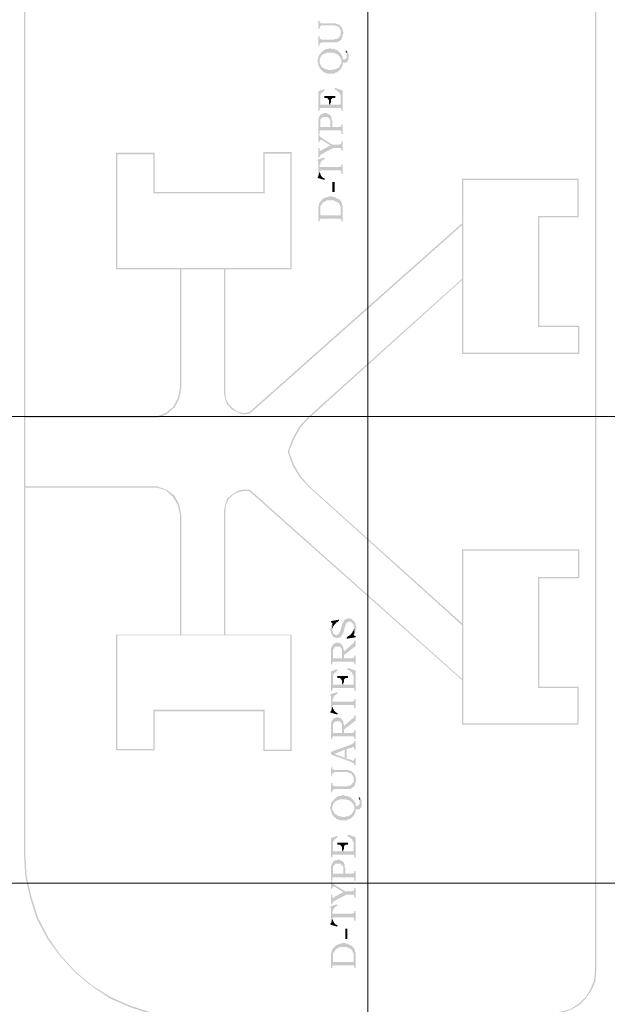
# Model space of a CAD drawing. Units: millimetres. Extents: x 946 to 91469, y 2134 to 53375.
# Drawn here: x 5992 to 7724, y 25670 to 28576 of the extents above; entities that cross this region are included whole.
import ezdxf

# ---------------------------------------------------------------- set-up
doc = ezdxf.new("R2010")
doc.units = ezdxf.units.MM
doc.header["$MEASUREMENT"] = 0
doc.layers.add('PDF_Geometry', color=7, linetype='Continuous', true_color=0x008a00)
doc.layers.add('PDF_Solid Fills', color=7, linetype='Continuous')

# ---------------------------------------------------------------- blocks, each defined once
blk = doc.blocks.new('Final_plot_plan')
at = {"layer": 'PDF_Geometry', "transparency": 33554559}
for points in [[(6872, 28572.7), (6872, 28548.7), (6876, 28548.7), (6876, 28554.7), (6878, 28556.7), (6880, 28556.7), (6880, 28558.7), (6916, 28558.7), (6922, 28558.7), (6924, 28556.7), (6928, 28556.7), (6928, 28556.7), (6930, 28554.7), (6932, 28554.7), (6934, 28552.7), (6934, 28550.7), (6936, 28548.7), (6936, 28546.7), (6938, 28544.7), (6938, 28536.7), (6940, 28516.7), (6940, 28518.7), (6942, 28520.7), (6942, 28524.7), (6944, 28526.7), (6944, 28532.7), (6946, 28534.7), (6946, 28538.7), (6944, 28542.7), (6944, 28546.7), (6942, 28548.7), (6942, 28550.7), (6940, 28552.7), (6940, 28554.7), (6938, 28556.7), (6936, 28556.7), (6936, 28558.7), (6934, 28560.7), (6932, 28560.7), (6932, 28560.7), (6930, 28562.7), (6926, 28562.7), (6924, 28564.7), (6884, 28564.7), (6880, 28564.7), (6880, 28564.7), (6878, 28566.7), (6876, 28566.7), (6876, 28572.7)], [(6872, 28526.7), (6872, 28498.7), (6876, 28498.7), (6876, 28504.7), (6878, 28506.7), (6880, 28506.7), (6882, 28508.7), (6920, 28508.7), (6930, 28508.7), (6930, 28510.7), (6932, 28510.7), (6934, 28512.7), (6936, 28512.7), (6936, 28514.7), (6938, 28514.7), (6940, 28516.7), (6938, 28536.7), (6938, 28528.7), (6936, 28526.7), (6934, 28524.7), (6934, 28522.7), (6932, 28522.7), (6930, 28520.7), (6930, 28520.7), (6928, 28518.7), (6922, 28518.7), (6918, 28516.7), (6882, 28516.7), (6880, 28518.7), (6878, 28518.7), (6878, 28518.7), (6876, 28520.7), (6876, 28526.7)], [(6870, 28454.7), (6870, 28448.7), (6872, 28446.7), (6872, 28440.7), (6874, 28438.7), (6874, 28436.7), (6876, 28434.7), (6876, 28458.7), (6878, 28460.7), (6878, 28464.7), (6880, 28466.7), (6880, 28466.7), (6882, 28468.7), (6882, 28470.7), (6884, 28472.7), (6886, 28472.7), (6888, 28474.7), (6890, 28474.7), (6890, 28474.7), (6892, 28476.7), (6896, 28476.7), (6898, 28478.7), (6908, 28478.7), (6916, 28478.7), (6918, 28476.7), (6924, 28476.7), (6924, 28474.7), (6928, 28474.7), (6930, 28472.7), (6930, 28470.7), (6932, 28470.7), (6934, 28468.7), (6936, 28466.7), (6936, 28464.7), (6938, 28462.7), (6938, 28460.7), (6940, 28458.7), (6940, 28452.7), (6940, 28472.7), (6938, 28474.7), (6938, 28476.7), (6936, 28478.7), (6934, 28478.7), (6934, 28480.7), (6932, 28480.7), (6932, 28482.7), (6930, 28484.7), (6928, 28484.7), (6926, 28486.7), (6922, 28486.7), (6920, 28488.7), (6912, 28488.7), (6910, 28490.7), (6904, 28490.7), (6902, 28488.7), (6894, 28488.7), (6892, 28486.7), (6890, 28486.7), (6888, 28484.7), (6886, 28484.7), (6886, 28482.7), (6884, 28480.7), (6882, 28480.7), (6880, 28478.7), (6880, 28476.7), (6878, 28474.7), (6876, 28474.7), (6876, 28472.7), (6874, 28470.7), (6874, 28468.7), (6872, 28466.7), (6872, 28460.7), (6870, 28458.7), (6870, 28456.7)], [(6876, 28434.7), (6876, 28432.7), (6878, 28430.7), (6880, 28428.7), (6880, 28426.7), (6882, 28426.7), (6884, 28424.7), (6886, 28422.7), (6886, 28422.7), (6888, 28420.7), (6890, 28420.7), (6892, 28418.7), (6896, 28418.7), (6898, 28416.7), (6908, 28416.7), (6920, 28416.7), (6920, 28418.7), (6922, 28418.7), (6924, 28420.7), (6928, 28420.7), (6930, 28422.7), (6932, 28424.7), (6934, 28424.7), (6934, 28426.7), (6936, 28428.7), (6938, 28428.7), (6938, 28430.7), (6940, 28432.7), (6940, 28434.7), (6942, 28436.7), (6942, 28438.7), (6944, 28440.7), (6944, 28448.7), (6954, 28448.7), (6956, 28450.7), (6956, 28450.7), (6958, 28452.7), (6960, 28454.7), (6960, 28456.7), (6962, 28458.7), (6962, 28474.7), (6960, 28476.7), (6960, 28480.7), (6958, 28482.7), (6956, 28484.7), (6956, 28464.7), (6954, 28462.7), (6954, 28460.7), (6952, 28460.7), (6950, 28458.7), (6944, 28458.7), (6944, 28466.7), (6942, 28468.7), (6942, 28470.7), (6940, 28470.7), (6940, 28446.7), (6938, 28444.7), (6938, 28442.7), (6936, 28440.7), (6936, 28438.7), (6934, 28436.7), (6932, 28434.7), (6932, 28434.7), (6930, 28432.7), (6928, 28432.7), (6926, 28430.7), (6924, 28430.7), (6922, 28428.7), (6916, 28428.7), (6914, 28426.7), (6902, 28426.7), (6900, 28428.7), (6894, 28428.7), (6892, 28430.7), (6890, 28430.7), (6888, 28432.7), (6888, 28432.7), (6886, 28434.7), (6884, 28434.7), (6882, 28436.7), (6880, 28438.7), (6880, 28440.7), (6878, 28442.7), (6878, 28444.7), (6876, 28446.7), (6876, 28454.7)], [(6952, 28482.7), (6954, 28480.7), (6954, 28478.7), (6956, 28476.7), (6956, 28468.7), (6956, 28484.7)], [(6872, 28364.7), (6872, 28306.7), (6876, 28306.7), (6876, 28312.7), (6878, 28342.7), (6878, 28354.7), (6880, 28356.7), (6880, 28358.7), (6882, 28360.7), (6884, 28360.7), (6886, 28362.7), (6886, 28364.7), (6888, 28364.7), (6890, 28366.7), (6892, 28366.7), (6890, 28370.7)], [(6920, 28370.7), (6920, 28368.7), (6924, 28368.7), (6926, 28366.7), (6926, 28366.7), (6928, 28364.7), (6930, 28364.7), (6930, 28362.7), (6932, 28362.7), (6934, 28360.7), (6934, 28358.7), (6936, 28356.7), (6936, 28354.7), (6938, 28352.7), (6938, 28330.7), (6940, 28312.7), (6940, 28306.7), (6944, 28306.7), (6944, 28366.7), (6922, 28374.7)], [(6876, 28312.7), (6878, 28314.7), (6938, 28314.7), (6938, 28314.7), (6940, 28312.7), (6938, 28330.7), (6938, 28326.7), (6936, 28324.7), (6910, 28324.7), (6910, 28332.7), (6904, 28324.7), (6878, 28324.7), (6878, 28342.7)], [(6890, 28350.7), (6890, 28344.7), (6892, 28344.7), (6898, 28344.7), (6900, 28342.7), (6900, 28342.7), (6902, 28340.7), (6902, 28338.7), (6904, 28338.7), (6904, 28324.7), (6910, 28332.7), (6910, 28340.7), (6912, 28342.7), (6912, 28342.7), (6914, 28344.7), (6922, 28344.7), (6922, 28350.7)], [(6872, 28268.7), (6872, 28238.7), (6876, 28238.7), (6876, 28246.7), (6878, 28248.7), (6938, 28248.7), (6938, 28246.7), (6940, 28246.7), (6940, 28238.7), (6944, 28238.7), (6944, 28266.7), (6940, 28266.7), (6940, 28260.7), (6938, 28260.7), (6936, 28258.7), (6914, 28258.7), (6914, 28276.7), (6912, 28278.7), (6912, 28286.7), (6910, 28288.7), (6910, 28290.7), (6908, 28292.7), (6908, 28258.7), (6878, 28258.7), (6878, 28292.7), (6876, 28290.7), (6876, 28290.7), (6874, 28288.7), (6874, 28284.7), (6872, 28282.7), (6872, 28270.7)], [(6878, 28292.7), (6878, 28266.7), (6878, 28280.7), (6880, 28282.7), (6880, 28284.7), (6882, 28284.7), (6884, 28286.7), (6884, 28286.7), (6886, 28288.7), (6900, 28288.7), (6900, 28286.7), (6902, 28286.7), (6904, 28284.7), (6906, 28282.7), (6906, 28280.7), (6908, 28278.7), (6908, 28258.7), (6908, 28292.7), (6906, 28294.7), (6904, 28296.7), (6902, 28296.7), (6900, 28298.7), (6898, 28298.7), (6896, 28300.7), (6892, 28300.7), (6890, 28300.7), (6888, 28298.7), (6884, 28298.7), (6882, 28296.7), (6880, 28296.7), (6880, 28296.7), (6878, 28294.7)], [(6872, 28236.7), (6872, 28214.7), (6876, 28214.7), (6876, 28218.7), (6878, 28220.7), (6880, 28220.7), (6882, 28220.7), (6908, 28204.7), (6914, 28206.7), (6882, 28226.7), (6882, 28226.7), (6880, 28228.7), (6878, 28228.7), (6878, 28230.7), (6876, 28232.7), (6876, 28236.7)], [(6872, 28196.7), (6872, 28168.7), (6876, 28168.7), (6876, 28172.7), (6878, 28174.7), (6878, 28176.7), (6880, 28176.7), (6882, 28178.7), (6916, 28196.7), (6938, 28196.7), (6938, 28196.7), (6940, 28194.7), (6940, 28188.7), (6944, 28188.7), (6944, 28216.7), (6940, 28216.7), (6940, 28210.7), (6938, 28208.7), (6936, 28208.7), (6934, 28206.7), (6914, 28206.7), (6908, 28204.7), (6882, 28190.7), (6882, 28188.7), (6876, 28188.7), (6876, 28196.7)], [(6870, 28162.7), (6870, 28158.7), (6872, 28156.7), (6872, 28112.7), (6876, 28126.7), (6876, 28146.7), (6878, 28148.7), (6878, 28152.7), (6880, 28154.7), (6880, 28156.7), (6882, 28158.7), (6882, 28158.7), (6884, 28160.7), (6886, 28160.7), (6888, 28162.7), (6890, 28164.7), (6892, 28164.7), (6890, 28168.7)], [(6876, 28126.7), (6876, 28128.7), (6878, 28128.7), (6878, 28130.7), (6938, 28130.7), (6938, 28128.7), (6940, 28126.7), (6940, 28120.7), (6944, 28120.7), (6944, 28148.7), (6940, 28148.7), (6940, 28142.7), (6938, 28142.7), (6938, 28142.7), (6936, 28140.7), (6878, 28140.7), (6878, 28140.7), (6876, 28142.7), (6876, 28144.7)], [(6870, 28112.7), (6870, 28108.7), (6890, 28102.7), (6892, 28106.7), (6890, 28106.7), (6888, 28108.7), (6886, 28108.7), (6884, 28110.7), (6884, 28110.7), (6882, 28112.7), (6880, 28114.7), (6880, 28116.7), (6878, 28118.7), (6878, 28122.7), (6876, 28124.7), (6876, 28126.7), (6872, 28112.7)], [(6914, 28066.7), (6920, 28066.7), (6920, 28096.7), (6914, 28096.7)], [(6878, 28036.7), (6878, 28008.7), (6878, 28024.7), (6880, 28026.7), (6880, 28028.7), (6882, 28028.7), (6882, 28030.7), (6884, 28032.7), (6886, 28034.7), (6886, 28036.7), (6888, 28036.7), (6890, 28038.7), (6892, 28038.7), (6894, 28040.7), (6896, 28040.7), (6898, 28042.7), (6908, 28042.7), (6918, 28042.7), (6920, 28040.7), (6922, 28040.7), (6924, 28038.7), (6926, 28038.7), (6928, 28036.7), (6930, 28036.7), (6930, 28036.7), (6932, 28034.7), (6934, 28032.7), (6934, 28030.7), (6936, 28028.7), (6936, 28026.7), (6938, 28024.7), (6938, 27986.7), (6940, 27986.7), (6940, 27984.7), (6940, 28038.7), (6938, 28040.7), (6938, 28040.7), (6936, 28042.7), (6936, 28042.7), (6934, 28044.7), (6932, 28046.7), (6930, 28046.7), (6928, 28048.7), (6926, 28048.7), (6924, 28050.7), (6922, 28050.7), (6922, 28052.7), (6916, 28052.7), (6914, 28054.7), (6908, 28054.7), (6906, 28054.7), (6902, 28052.7), (6896, 28052.7), (6896, 28050.7), (6892, 28050.7), (6890, 28048.7), (6888, 28048.7), (6886, 28046.7), (6886, 28046.7), (6884, 28044.7), (6882, 28044.7), (6882, 28042.7), (6880, 28040.7), (6878, 28038.7)], [(6872, 28004.7), (6872, 27980.7), (6876, 27980.7), (6876, 27986.7), (6878, 27986.7), (6878, 27988.7), (6932, 27988.7), (6936, 27988.7), (6938, 27988.7), (6938, 27986.7), (6938, 27998.7), (6878, 27998.7), (6878, 28036.7), (6876, 28036.7), (6876, 28034.7), (6874, 28032.7), (6874, 28026.7), (6872, 28024.7), (6872, 28008.7)], [(6940, 27982.7), (6940, 27980.7), (6944, 27980.7), (6944, 28026.7), (6942, 28028.7), (6942, 28034.7), (6940, 28036.7), (6940, 27984.7)], [(6908, 26774.7), (6908, 26770.7), (6910, 26768.7), (6910, 26764.7), (6912, 26762.7), (6912, 26760.7), (6914, 26758.7), (6914, 26756.7), (6916, 26756.7), (6916, 26754.7), (6918, 26752.7), (6922, 26752.7), (6924, 26750.7), (6928, 26750.7), (6932, 26750.7), (6934, 26752.7), (6938, 26752.7), (6938, 26754.7), (6940, 26754.7), (6940, 26756.7), (6942, 26758.7), (6942, 26760.7), (6944, 26760.7), (6944, 26762.7), (6946, 26764.7), (6946, 26768.7), (6948, 26770.7), (6950, 26782.7), (6952, 26784.7), (6952, 26788.7), (6954, 26790.7), (6954, 26792.7), (6956, 26794.7), (6956, 26796.7), (6958, 26796.7), (6960, 26798.7), (6964, 26798.7), (6968, 26798.7), (6970, 26796.7), (6972, 26796.7), (6972, 26794.7), (6974, 26792.7), (6976, 26790.7), (6976, 26786.7), (6978, 26784.7), (6978, 26762.7), (6978, 26764.7), (6980, 26766.7), (6980, 26768.7), (6982, 26770.7), (6982, 26776.7), (6984, 26778.7), (6984, 26784.7), (6982, 26786.7), (6982, 26792.7), (6980, 26794.7), (6980, 26796.7), (6978, 26798.7), (6976, 26800.7), (6976, 26802.7), (6974, 26802.7), (6972, 26804.7), (6972, 26804.7), (6970, 26806.7), (6968, 26806.7), (6966, 26808.7), (6958, 26808.7), (6956, 26806.7), (6954, 26806.7), (6954, 26806.7), (6952, 26804.7), (6950, 26804.7), (6948, 26802.7), (6948, 26800.7), (6946, 26798.7), (6946, 26796.7), (6944, 26794.7), (6944, 26792.7), (6942, 26790.7), (6942, 26788.7), (6938, 26774.7), (6938, 26772.7), (6936, 26770.7), (6936, 26768.7), (6934, 26766.7), (6934, 26764.7), (6932, 26762.7), (6932, 26762.7), (6930, 26760.7), (6928, 26760.7), (6926, 26758.7), (6924, 26758.7), (6922, 26760.7), (6920, 26760.7), (6920, 26762.7), (6918, 26762.7), (6916, 26764.7), (6916, 26768.7), (6914, 26770.7), (6914, 26792.7), (6912, 26790.7), (6912, 26788.7), (6910, 26786.7), (6910, 26782.7), (6908, 26778.7), (6908, 26776.7)], [(6910, 26800.7), (6910, 26796.7), (6914, 26794.7), (6916, 26780.7), (6916, 26784.7), (6918, 26786.7), (6918, 26788.7), (6920, 26788.7), (6920, 26790.7), (6922, 26792.7), (6924, 26792.7), (6924, 26794.7), (6926, 26796.7), (6928, 26796.7), (6930, 26798.7), (6932, 26800.7), (6934, 26800.7), (6932, 26804.7)], [(6914, 26792.7), (6914, 26774.7), (6914, 26778.7), (6916, 26780.7), (6914, 26794.7)], [(6956, 26752.7), (6956, 26748.7), (6982, 26752.7), (6982, 26756.7), (6976, 26758.7), (6974, 26770.7), (6974, 26768.7), (6972, 26766.7), (6972, 26764.7), (6970, 26764.7), (6968, 26762.7), (6968, 26760.7), (6966, 26758.7), (6964, 26758.7), (6962, 26756.7), (6960, 26756.7), (6960, 26754.7), (6958, 26754.7)], [(6974, 26770.7), (6976, 26758.7), (6976, 26760.7), (6978, 26762.7), (6978, 26780.7), (6978, 26778.7), (6976, 26776.7), (6976, 26772.7)], [(6948, 26710.7), (6948, 26700.7), (6982, 26726.7), (6982, 26742.7), (6978, 26742.7), (6978, 26738.7), (6976, 26736.7), (6976, 26734.7), (6974, 26732.7), (6972, 26732.7), (6970, 26730.7)], [(6910, 26708.7), (6910, 26672.7), (6914, 26672.7), (6914, 26678.7), (6916, 26678.7), (6916, 26680.7), (6918, 26680.7), (6974, 26680.7), (6976, 26680.7), (6976, 26680.7), (6978, 26678.7), (6978, 26672.7), (6982, 26672.7), (6982, 26698.7), (6978, 26698.7), (6978, 26694.7), (6976, 26692.7), (6976, 26692.7), (6974, 26690.7), (6948, 26690.7), (6948, 26716.7), (6946, 26718.7), (6946, 26724.7), (6944, 26724.7), (6944, 26728.7), (6942, 26690.7), (6916, 26690.7), (6916, 26730.7), (6914, 26728.7), (6912, 26726.7), (6912, 26722.7), (6910, 26720.7), (6910, 26712.7)], [(6916, 26730.7), (6916, 26708.7), (6916, 26718.7), (6918, 26718.7), (6918, 26720.7), (6920, 26722.7), (6922, 26722.7), (6922, 26724.7), (6936, 26724.7), (6938, 26722.7), (6938, 26720.7), (6940, 26720.7), (6940, 26718.7), (6942, 26716.7), (6942, 26690.7), (6944, 26728.7), (6942, 26728.7), (6942, 26730.7), (6940, 26732.7), (6938, 26732.7), (6938, 26734.7), (6934, 26734.7), (6932, 26736.7), (6928, 26736.7), (6924, 26736.7), (6922, 26734.7), (6920, 26734.7), (6918, 26732.7), (6916, 26732.7)], [(6910, 26652.7), (6910, 26594.7), (6914, 26594.7), (6914, 26600.7), (6916, 26630.7), (6916, 26642.7), (6918, 26644.7), (6918, 26646.7), (6920, 26648.7), (6922, 26648.7), (6924, 26650.7), (6924, 26652.7), (6926, 26652.7), (6928, 26654.7), (6930, 26654.7), (6928, 26658.7)], [(6958, 26658.7), (6958, 26656.7), (6962, 26656.7), (6964, 26654.7), (6964, 26654.7), (6966, 26652.7), (6968, 26652.7), (6968, 26650.7), (6970, 26650.7), (6972, 26648.7), (6972, 26646.7), (6974, 26644.7), (6974, 26642.7), (6976, 26640.7), (6976, 26618.7), (6978, 26600.7), (6978, 26594.7), (6982, 26594.7), (6982, 26654.7), (6960, 26662.7)], [(6914, 26600.7), (6916, 26602.7), (6976, 26602.7), (6976, 26602.7), (6978, 26600.7), (6976, 26618.7), (6976, 26614.7), (6974, 26612.7), (6948, 26612.7), (6948, 26620.7), (6942, 26612.7), (6916, 26612.7), (6916, 26630.7)], [(6928, 26638.7), (6928, 26632.7), (6930, 26632.7), (6936, 26632.7), (6938, 26630.7), (6938, 26630.7), (6940, 26628.7), (6940, 26626.7), (6942, 26626.7), (6942, 26612.7), (6948, 26620.7), (6948, 26628.7), (6950, 26630.7), (6950, 26630.7), (6952, 26632.7), (6960, 26632.7), (6960, 26638.7)], [(6908, 26584.7), (6908, 26580.7), (6910, 26578.7), (6910, 26534.7), (6914, 26548.7), (6914, 26568.7), (6916, 26570.7), (6916, 26574.7), (6918, 26576.7), (6918, 26578.7), (6920, 26580.7), (6920, 26580.7), (6922, 26582.7), (6924, 26582.7), (6926, 26584.7), (6928, 26586.7), (6930, 26586.7), (6928, 26590.7)], [(6914, 26548.7), (6914, 26550.7), (6916, 26550.7), (6916, 26552.7), (6976, 26552.7), (6976, 26550.7), (6978, 26548.7), (6978, 26542.7), (6982, 26542.7), (6982, 26570.7), (6978, 26570.7), (6978, 26564.7), (6976, 26564.7), (6976, 26564.7), (6974, 26562.7), (6916, 26562.7), (6916, 26562.7), (6914, 26564.7), (6914, 26566.7)], [(6908, 26534.7), (6908, 26530.7), (6928, 26524.7), (6930, 26528.7), (6928, 26528.7), (6926, 26530.7), (6924, 26530.7), (6922, 26532.7), (6922, 26532.7), (6920, 26534.7), (6918, 26536.7), (6918, 26538.7), (6916, 26540.7), (6916, 26544.7), (6914, 26546.7), (6914, 26548.7), (6910, 26534.7)], [(6910, 26488.7), (6910, 26452.7), (6914, 26452.7), (6914, 26458.7), (6916, 26458.7), (6916, 26460.7), (6918, 26460.7), (6974, 26460.7), (6976, 26460.7), (6976, 26460.7), (6978, 26458.7), (6978, 26452.7), (6982, 26452.7), (6982, 26478.7), (6978, 26478.7), (6978, 26474.7), (6976, 26472.7), (6976, 26472.7), (6974, 26470.7), (6948, 26470.7), (6948, 26496.7), (6946, 26498.7), (6946, 26504.7), (6944, 26504.7), (6944, 26508.7), (6942, 26470.7), (6916, 26470.7), (6916, 26510.7), (6914, 26508.7), (6912, 26506.7), (6912, 26502.7), (6910, 26500.7), (6910, 26492.7)], [(6916, 26510.7), (6916, 26488.7), (6916, 26498.7), (6918, 26498.7), (6918, 26500.7), (6920, 26502.7), (6922, 26502.7), (6922, 26504.7), (6936, 26504.7), (6938, 26502.7), (6938, 26500.7), (6940, 26500.7), (6940, 26498.7), (6942, 26496.7), (6942, 26470.7), (6944, 26508.7), (6942, 26508.7), (6942, 26510.7), (6940, 26512.7), (6938, 26512.7), (6938, 26514.7), (6934, 26514.7), (6932, 26516.7), (6928, 26516.7), (6924, 26516.7), (6922, 26514.7), (6920, 26514.7), (6918, 26512.7), (6916, 26512.7)], [(6948, 26490.7), (6948, 26480.7), (6982, 26506.7), (6982, 26522.7), (6978, 26522.7), (6978, 26518.7), (6976, 26516.7), (6976, 26514.7), (6974, 26512.7), (6972, 26512.7), (6970, 26510.7)], [(6910, 26414.7), (6920, 26408.7), (6950, 26420.7), (6950, 26396.7), (6956, 26422.7), (6970, 26426.7), (6972, 26426.7), (6974, 26428.7), (6976, 26428.7), (6978, 26426.7), (6978, 26420.7), (6982, 26420.7), (6982, 26446.7), (6978, 26446.7), (6978, 26442.7), (6976, 26440.7), (6976, 26440.7), (6974, 26438.7), (6972, 26438.7), (6970, 26436.7)], [(6910, 26414.7), (6910, 26406.7), (6970, 26384.7), (6972, 26382.7), (6974, 26382.7), (6976, 26380.7), (6976, 26380.7), (6978, 26378.7), (6978, 26374.7), (6982, 26374.7), (6982, 26396.7), (6978, 26396.7), (6978, 26390.7), (6976, 26388.7), (6974, 26388.7), (6974, 26388.7), (6970, 26390.7), (6956, 26394.7), (6956, 26422.7), (6950, 26396.7), (6920, 26408.7)], [(6910, 26368.7), (6910, 26344.7), (6914, 26344.7), (6914, 26350.7), (6916, 26352.7), (6918, 26352.7), (6918, 26354.7), (6954, 26354.7), (6960, 26354.7), (6962, 26352.7), (6966, 26352.7), (6966, 26352.7), (6968, 26350.7), (6970, 26350.7), (6972, 26348.7), (6972, 26346.7), (6974, 26344.7), (6974, 26342.7), (6976, 26340.7), (6976, 26332.7), (6978, 26312.7), (6978, 26314.7), (6980, 26316.7), (6980, 26320.7), (6982, 26322.7), (6982, 26328.7), (6984, 26330.7), (6984, 26334.7), (6982, 26338.7), (6982, 26342.7), (6980, 26344.7), (6980, 26346.7), (6978, 26348.7), (6978, 26350.7), (6976, 26352.7), (6974, 26352.7), (6974, 26354.7), (6972, 26356.7), (6970, 26356.7), (6970, 26356.7), (6968, 26358.7), (6964, 26358.7), (6962, 26360.7), (6922, 26360.7), (6918, 26360.7), (6918, 26360.7), (6916, 26362.7), (6914, 26362.7), (6914, 26368.7)], [(6910, 26322.7), (6910, 26294.7), (6914, 26294.7), (6914, 26300.7), (6916, 26302.7), (6918, 26302.7), (6920, 26304.7), (6958, 26304.7), (6968, 26304.7), (6968, 26306.7), (6970, 26306.7), (6972, 26308.7), (6974, 26308.7), (6974, 26310.7), (6976, 26310.7), (6978, 26312.7), (6976, 26332.7), (6976, 26324.7), (6974, 26322.7), (6972, 26320.7), (6972, 26318.7), (6970, 26318.7), (6968, 26316.7), (6968, 26316.7), (6966, 26314.7), (6960, 26314.7), (6956, 26312.7), (6920, 26312.7), (6918, 26314.7), (6916, 26314.7), (6916, 26314.7), (6914, 26316.7), (6914, 26322.7)], [(6908, 26250.7), (6908, 26244.7), (6910, 26242.7), (6910, 26236.7), (6912, 26234.7), (6912, 26232.7), (6914, 26230.7), (6914, 26254.7), (6916, 26256.7), (6916, 26260.7), (6918, 26262.7), (6918, 26262.7), (6920, 26264.7), (6920, 26266.7), (6922, 26268.7), (6924, 26268.7), (6926, 26270.7), (6928, 26270.7), (6928, 26270.7), (6930, 26272.7), (6934, 26272.7), (6936, 26274.7), (6946, 26274.7), (6954, 26274.7), (6956, 26272.7), (6962, 26272.7), (6962, 26270.7), (6966, 26270.7), (6968, 26268.7), (6968, 26266.7), (6970, 26266.7), (6972, 26264.7), (6974, 26262.7), (6974, 26260.7), (6976, 26258.7), (6976, 26256.7), (6978, 26254.7), (6978, 26248.7), (6978, 26268.7), (6976, 26270.7), (6976, 26272.7), (6974, 26274.7), (6972, 26274.7), (6972, 26276.7), (6970, 26276.7), (6970, 26278.7), (6968, 26280.7), (6966, 26280.7), (6964, 26282.7), (6960, 26282.7), (6958, 26284.7), (6950, 26284.7), (6948, 26286.7), (6942, 26286.7), (6940, 26284.7), (6932, 26284.7), (6930, 26282.7), (6928, 26282.7), (6926, 26280.7), (6924, 26280.7), (6924, 26278.7), (6922, 26276.7), (6920, 26276.7), (6918, 26274.7), (6918, 26272.7), (6916, 26270.7), (6914, 26270.7), (6914, 26268.7), (6912, 26266.7), (6912, 26264.7), (6910, 26262.7), (6910, 26256.7), (6908, 26254.7), (6908, 26252.7)], [(6914, 26230.7), (6914, 26228.7), (6916, 26226.7), (6918, 26224.7), (6918, 26222.7), (6920, 26222.7), (6922, 26220.7), (6924, 26218.7), (6924, 26218.7), (6926, 26216.7), (6928, 26216.7), (6930, 26214.7), (6934, 26214.7), (6936, 26212.7), (6946, 26212.7), (6958, 26212.7), (6958, 26214.7), (6960, 26214.7), (6962, 26216.7), (6966, 26216.7), (6968, 26218.7), (6970, 26220.7), (6972, 26220.7), (6972, 26222.7), (6974, 26224.7), (6976, 26224.7), (6976, 26226.7), (6978, 26228.7), (6978, 26230.7), (6980, 26232.7), (6980, 26234.7), (6982, 26236.7), (6982, 26244.7), (6992, 26244.7), (6994, 26246.7), (6994, 26246.7), (6996, 26248.7), (6998, 26250.7), (6998, 26252.7), (7000, 26254.7), (7000, 26270.7), (6998, 26272.7), (6998, 26276.7), (6996, 26278.7), (6994, 26280.7), (6994, 26260.7), (6992, 26258.7), (6992, 26256.7), (6990, 26256.7), (6988, 26254.7), (6982, 26254.7), (6982, 26262.7), (6980, 26264.7), (6980, 26266.7), (6978, 26266.7), (6978, 26242.7), (6976, 26240.7), (6976, 26238.7), (6974, 26236.7), (6974, 26234.7), (6972, 26232.7), (6970, 26230.7), (6970, 26230.7), (6968, 26228.7), (6966, 26228.7), (6964, 26226.7), (6962, 26226.7), (6960, 26224.7), (6954, 26224.7), (6952, 26222.7), (6940, 26222.7), (6938, 26224.7), (6932, 26224.7), (6930, 26226.7), (6928, 26226.7), (6926, 26228.7), (6926, 26228.7), (6924, 26230.7), (6922, 26230.7), (6920, 26232.7), (6918, 26234.7), (6918, 26236.7), (6916, 26238.7), (6916, 26240.7), (6914, 26242.7), (6914, 26250.7)], [(6990, 26278.7), (6992, 26276.7), (6992, 26274.7), (6994, 26272.7), (6994, 26264.7), (6994, 26280.7)], [(6910, 26160.7), (6910, 26102.7), (6914, 26102.7), (6914, 26108.7), (6916, 26138.7), (6916, 26150.7), (6918, 26152.7), (6918, 26154.7), (6920, 26156.7), (6922, 26156.7), (6924, 26158.7), (6924, 26160.7), (6926, 26160.7), (6928, 26162.7), (6930, 26162.7), (6928, 26166.7)], [(6958, 26166.7), (6958, 26164.7), (6962, 26164.7), (6964, 26162.7), (6964, 26162.7), (6966, 26160.7), (6968, 26160.7), (6968, 26158.7), (6970, 26158.7), (6972, 26156.7), (6972, 26154.7), (6974, 26152.7), (6974, 26150.7), (6976, 26148.7), (6976, 26126.7), (6978, 26108.7), (6978, 26102.7), (6982, 26102.7), (6982, 26162.7), (6960, 26170.7)], [(6914, 26108.7), (6916, 26110.7), (6976, 26110.7), (6976, 26110.7), (6978, 26108.7), (6976, 26126.7), (6976, 26122.7), (6974, 26120.7), (6948, 26120.7), (6948, 26128.7), (6942, 26120.7), (6916, 26120.7), (6916, 26138.7)], [(6928, 26146.7), (6928, 26140.7), (6930, 26140.7), (6936, 26140.7), (6938, 26138.7), (6938, 26138.7), (6940, 26136.7), (6940, 26134.7), (6942, 26134.7), (6942, 26120.7), (6948, 26128.7), (6948, 26136.7), (6950, 26138.7), (6950, 26138.7), (6952, 26140.7), (6960, 26140.7), (6960, 26146.7)], [(6910, 26064.7), (6910, 26034.7), (6914, 26034.7), (6914, 26042.7), (6916, 26044.7), (6976, 26044.7), (6976, 26042.7), (6978, 26042.7), (6978, 26034.7), (6982, 26034.7), (6982, 26062.7), (6978, 26062.7), (6978, 26056.7), (6976, 26056.7), (6974, 26054.7), (6952, 26054.7), (6952, 26072.7), (6950, 26074.7), (6950, 26082.7), (6948, 26084.7), (6948, 26086.7), (6946, 26088.7), (6946, 26054.7), (6916, 26054.7), (6916, 26088.7), (6914, 26086.7), (6914, 26086.7), (6912, 26084.7), (6912, 26080.7), (6910, 26078.7), (6910, 26066.7)], [(6916, 26088.7), (6916, 26062.7), (6916, 26076.7), (6918, 26078.7), (6918, 26080.7), (6920, 26080.7), (6922, 26082.7), (6922, 26082.7), (6924, 26084.7), (6938, 26084.7), (6938, 26082.7), (6940, 26082.7), (6942, 26080.7), (6944, 26078.7), (6944, 26076.7), (6946, 26074.7), (6946, 26054.7), (6946, 26088.7), (6944, 26090.7), (6942, 26092.7), (6940, 26092.7), (6938, 26094.7), (6936, 26094.7), (6934, 26096.7), (6930, 26096.7), (6928, 26096.7), (6926, 26094.7), (6922, 26094.7), (6920, 26092.7), (6918, 26092.7), (6918, 26092.7), (6916, 26090.7)], [(6910, 26032.7), (6910, 26010.7), (6914, 26010.7), (6914, 26014.7), (6916, 26016.7), (6918, 26016.7), (6920, 26016.7), (6946, 26000.7), (6952, 26002.7), (6920, 26022.7), (6920, 26022.7), (6918, 26024.7), (6916, 26024.7), (6916, 26026.7), (6914, 26028.7), (6914, 26032.7)], [(6910, 25992.7), (6910, 25964.7), (6914, 25964.7), (6914, 25968.7), (6916, 25970.7), (6916, 25972.7), (6918, 25972.7), (6920, 25974.7), (6954, 25992.7), (6976, 25992.7), (6976, 25992.7), (6978, 25990.7), (6978, 25984.7), (6982, 25984.7), (6982, 26012.7), (6978, 26012.7), (6978, 26006.7), (6976, 26004.7), (6974, 26004.7), (6972, 26002.7), (6952, 26002.7), (6946, 26000.7), (6920, 25986.7), (6920, 25984.7), (6914, 25984.7), (6914, 25992.7)], [(6908, 25958.7), (6908, 25954.7), (6910, 25952.7), (6910, 25908.7), (6914, 25922.7), (6914, 25942.7), (6916, 25944.7), (6916, 25948.7), (6918, 25950.7), (6918, 25952.7), (6920, 25954.7), (6920, 25954.7), (6922, 25956.7), (6924, 25956.7), (6926, 25958.7), (6928, 25960.7), (6930, 25960.7), (6928, 25964.7)], [(6914, 25922.7), (6914, 25924.7), (6916, 25924.7), (6916, 25926.7), (6976, 25926.7), (6976, 25924.7), (6978, 25922.7), (6978, 25916.7), (6982, 25916.7), (6982, 25944.7), (6978, 25944.7), (6978, 25938.7), (6976, 25938.7), (6976, 25938.7), (6974, 25936.7), (6916, 25936.7), (6916, 25936.7), (6914, 25938.7), (6914, 25940.7)], [(6908, 25908.7), (6908, 25904.7), (6928, 25898.7), (6930, 25902.7), (6928, 25902.7), (6926, 25904.7), (6924, 25904.7), (6922, 25906.7), (6922, 25906.7), (6920, 25908.7), (6918, 25910.7), (6918, 25912.7), (6916, 25914.7), (6916, 25918.7), (6914, 25920.7), (6914, 25922.7), (6910, 25908.7)], [(6952, 25862.7), (6958, 25862.7), (6958, 25892.7), (6952, 25892.7)], [(6916, 25832.7), (6916, 25804.7), (6916, 25820.7), (6918, 25822.7), (6918, 25824.7), (6920, 25824.7), (6920, 25826.7), (6922, 25828.7), (6924, 25830.7), (6924, 25832.7), (6926, 25832.7), (6928, 25834.7), (6930, 25834.7), (6932, 25836.7), (6934, 25836.7), (6936, 25838.7), (6946, 25838.7), (6956, 25838.7), (6958, 25836.7), (6960, 25836.7), (6962, 25834.7), (6964, 25834.7), (6966, 25832.7), (6968, 25832.7), (6968, 25832.7), (6970, 25830.7), (6972, 25828.7), (6972, 25826.7), (6974, 25824.7), (6974, 25822.7), (6976, 25820.7), (6976, 25782.7), (6978, 25782.7), (6978, 25780.7), (6978, 25834.7), (6976, 25836.7), (6976, 25836.7), (6974, 25838.7), (6974, 25838.7), (6972, 25840.7), (6970, 25842.7), (6968, 25842.7), (6966, 25844.7), (6964, 25844.7), (6962, 25846.7), (6960, 25846.7), (6960, 25848.7), (6954, 25848.7), (6952, 25850.7), (6946, 25850.7), (6944, 25850.7), (6940, 25848.7), (6934, 25848.7), (6934, 25846.7), (6930, 25846.7), (6928, 25844.7), (6926, 25844.7), (6924, 25842.7), (6924, 25842.7), (6922, 25840.7), (6920, 25840.7), (6920, 25838.7), (6918, 25836.7), (6916, 25834.7)], [(6910, 25800.7), (6910, 25776.7), (6914, 25776.7), (6914, 25782.7), (6916, 25782.7), (6916, 25784.7), (6970, 25784.7), (6974, 25784.7), (6976, 25784.7), (6976, 25782.7), (6976, 25794.7), (6916, 25794.7), (6916, 25832.7), (6914, 25832.7), (6914, 25830.7), (6912, 25828.7), (6912, 25822.7), (6910, 25820.7), (6910, 25804.7)], [(6978, 25778.7), (6978, 25776.7), (6982, 25776.7), (6982, 25822.7), (6980, 25824.7), (6980, 25830.7), (6978, 25832.7), (6978, 25780.7)]]:
    blk.add_hatch(color=7, dxfattribs=at).paths.add_polyline_path(points)
at = {"layer": 'PDF_Solid Fills', "transparency": 33554559}
h = blk.add_hatch(color=256, dxfattribs=at)
h.paths.add_polyline_path([(6004, 31436.7), (6004, 26114.7), (6008, 26048.7), (6022, 25984.7), (6042, 25922.7), (6072, 25864.7), (6110, 25812.7), (6154, 25764.7), (6204, 25722.7), (6258, 25686.7), (6318, 25660.7), (6380, 25640.7), (7564, 25640.7), (7592, 25644.7), (7620, 25654.7), (7644, 25668.7), (7664, 25690.7), (7680, 25714.7), (7690, 25740.7), (7692, 25770.7), (7692, 29210.7), (7690, 29236.7), (7680, 29260.7), (7666, 29280.7), (7646, 29296.7), (7624, 29308.7), (7600, 29314.7), (7574, 29312.7), (6108, 29312.7), (6082, 29308.7), (6058, 29298.7), (6038, 29282.7), (6020, 29262.7), (6010, 29238.7), (6008, 29230.1), (6008, 31436.7), (6012, 31466.7), (6024, 31492.7), (6042, 31514.7), (6066, 31530.7), (6094, 31540.7), (6852, 31540.7), (6870, 31536.7), (6886, 31528.7), (6898, 31512.7), (6904, 31496.7), (6904, 31084.7), (6900, 31064.7), (6890, 31046.7), (6872, 31036.7), (6852, 31032.7), (6582, 31032.7), (6582, 31028.7), (6852, 31028.7), (6874, 31032.7), (6892, 31044.7), (6904, 31062.7), (6908, 31084.7), (6908, 31496.7), (6902, 31514.7), (6890, 31530.7), (6872, 31540.7), (6852, 31544.7), (6094, 31544.7), (6066, 31534.7), (6040, 31518.7), (6020, 31494.7), (6008, 31466.7)])
h.paths.add_polyline_path([(6008, 29212.7), (6014, 29238.7), (6024, 29260.7), (6040, 29280.7), (6060, 29294.7), (6084, 29304.7), (6108, 29308.7), (7574, 29308.7), (7598, 29310.7), (7622, 29304.7), (7644, 29294.7), (7664, 29278.7), (7678, 29258.7), (7686, 29234.7), (7688, 29210.7), (7688, 25770.7), (7686, 25742.7), (7676, 25716.7), (7662, 25692.7), (7642, 25672.7), (7618, 25656.7), (7592, 25648.7), (7564, 25644.7), (6382, 25644.7), (6320, 25664.7), (6260, 25690.7), (6206, 25724.7), (6156, 25766.7), (6112, 25814.7), (6076, 25866.7), (6046, 25924.7), (6026, 25986.7), (6012, 26048.7), (6008, 26114.7)], flags=0)
h = blk.add_hatch(color=256, dxfattribs=at)
h.paths.add_polyline_path([(6390, 28066.7), (6390, 28182.7), (6276, 28182.7), (6276, 27838.7), (6794, 27838.7), (6794, 28184.7), (6710, 28184.7), (6710, 28066.7)])
h.paths.add_polyline_path([(6386, 28062.7), (6714, 28062.7), (6714, 28180.7), (6790, 28180.7), (6790, 27842.7), (6280, 27842.7), (6280, 28178.7), (6386, 28178.7)], flags=0)
h = blk.add_hatch(color=256, dxfattribs=at)
h.paths.add_polyline_path([(7524, 27992.7), (7640, 27992.7), (7640, 28106.7), (7296, 28106.7), (7296, 27588.7), (7642, 27588.7), (7642, 27672.7), (7524, 27672.7)])
h.paths.add_polyline_path([(7520, 27996.7), (7520, 27668.7), (7638, 27668.7), (7638, 27592.7), (7300, 27592.7), (7300, 28102.7), (7636, 28102.7), (7636, 27996.7)], flags=0)
for points in [[(6598, 27840.7), (6594, 27840.7), (6594, 27472.7), (6598, 27454.7), (6604, 27438.7), (6618, 27424.7), (6634, 27416.7), (6650, 27410.7), (6670, 27412.7), (7300, 27972.7), (7298, 27976.7), (6668, 27416.7), (6652, 27414.7), (6634, 27418.7), (6620, 27428.7), (6608, 27440.7), (6600, 27456.7), (6598, 27472.7)], [(6468, 27840.7), (6464, 27840.7), (6464, 27486.7), (6458, 27458.7), (6444, 27432.7), (6422, 27414.7), (6396, 27404.7), (6006, 27404.7), (6006, 27400.7), (6396, 27400.7), (6424, 27410.7), (6448, 27430.7), (6462, 27456.7), (6468, 27486.7)], [(7300, 27810.7), (7298, 27812.7), (6844, 27404.7), (6816, 27374.7), (6796, 27338.7), (6782, 27300.7), (6796, 27260.7), (6816, 27226.7), (6844, 27196.7), (7298, 26786.7), (7300, 26790.7), (6846, 27198.7), (6820, 27228.7), (6800, 27262.7), (6786, 27300.7), (6800, 27336.7), (6820, 27372.7), (6846, 27400.7)]]:
    blk.add_hatch(color=256, dxfattribs=at).paths.add_polyline_path(points)
h = blk.add_hatch(color=256, dxfattribs=at)
h.paths.add_polyline_path([(6386, 26538.7), (6386, 26422.7), (6280, 26422.7), (6280, 26758.7), (6790, 26758.7), (6790, 26420.7), (6714, 26420.7), (6714, 26538.7)])
h.paths.add_polyline_path([(6390, 26534.7), (6710, 26534.7), (6710, 26416.7), (6794, 26416.7), (6794, 26760.7), (6598, 26760.7), (6598, 27126.7), (6600, 27144.7), (6608, 27160.7), (6620, 27172.7), (6634, 27180.7), (6652, 27184.7), (6668, 27184.7), (7298, 26624.7), (7300, 26626.7), (6670, 27188.7), (6650, 27188.7), (6634, 27184.7), (6618, 27174.7), (6604, 27162.7), (6598, 27146.7), (6594, 27126.7), (6594, 26760.7), (6468, 26760.7), (6468, 27114.7), (6462, 27144.7), (6448, 27170.7), (6424, 27188.7), (6396, 27198.7), (6006, 27198.7), (6006, 27194.7), (6396, 27194.7), (6422, 27186.7), (6444, 27166.7), (6458, 27142.7), (6464, 27114.7), (6464, 26760.7), (6276, 26760.7), (6276, 26418.7), (6390, 26418.7)], flags=0)
h = blk.add_hatch(color=256, dxfattribs=at)
h.paths.add_polyline_path([(7520, 26602.7), (7636, 26602.7), (7636, 26498.7), (7300, 26498.7), (7300, 27008.7), (7638, 27008.7), (7638, 26930.7), (7520, 26930.7)])
h.paths.add_polyline_path([(7524, 26606.7), (7524, 26926.7), (7642, 26926.7), (7642, 27012.7), (7296, 27012.7), (7296, 26494.7), (7640, 26494.7), (7640, 26606.7)], flags=0)
at = {"layer": 'PDF_Geometry', "color": 254, "lineweight": 5, "true_color": 0xdbdbdb}
for points in [[(7018, 33580.7), (7018, 15260.7)], [(33198, 27404.7), (1082, 27404.7)], [(33198, 26026.7), (1082, 26026.7)]]:
    blk.add_lwpolyline(points, dxfattribs=at)

msp = doc.modelspace()

# ---------------------------------------------------------------- block references
msp.add_blockref('Final_plot_plan', (0, 0))

doc.saveas('drawing.dxf')
